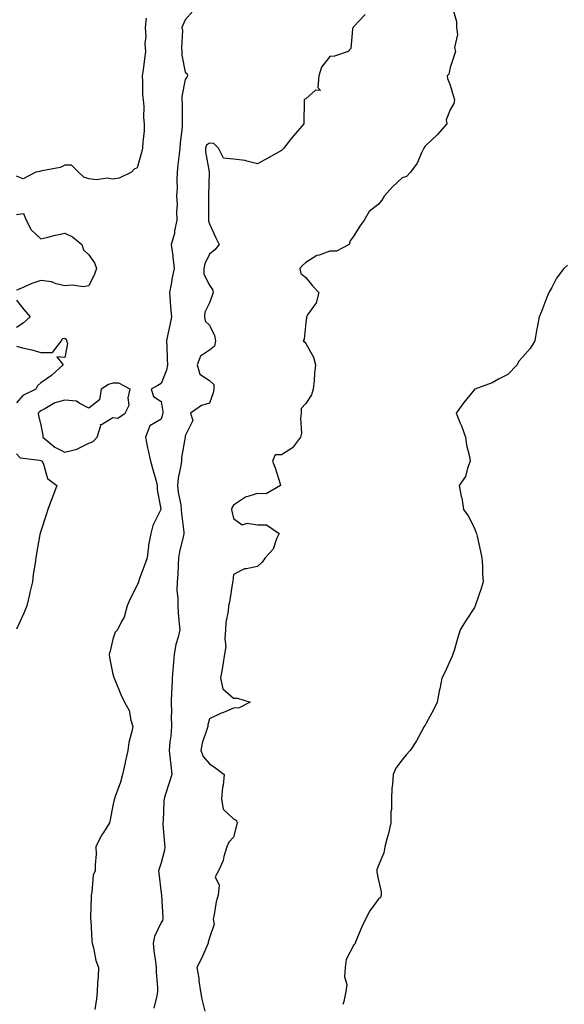
# Model space of a CAD drawing. Units: inches. Extents: x 870803 to 873443, y 7300538 to 7303178.
# Drawn here: x 872729 to 872955, y 7300947 to 7301355 of the extents above; entities that cross this region are included whole.
import ezdxf

# ---------------------------------------------------------------- set-up
doc = ezdxf.new("R2010")
doc.units = ezdxf.units.IN
doc.header["$MEASUREMENT"] = 0
doc.layers.add('Contour_87087300', color=7, linetype='Continuous', true_color=0xc3a7ea)

msp = doc.modelspace()

# ---------------------------------------------------------------- linework, layer by layer
at = {"layer": 'Contour_87087300'}
for points in [[(872908.52, 7301361.45, 3373), (872910.61, 7301354.48, 3373), (872910.66, 7301351.92, 3373), (872910.99, 7301348.98, 3373), (872909.82, 7301343.69, 3373), (872910.28, 7301341.92, 3373), (872909.71, 7301340.26, 3373), (872908.05, 7301335.3, 3373), (872907.42, 7301332.55, 3373), (872906.8, 7301331.92, 3373), (872906.86, 7301330.73, 3373), (872908.05, 7301327.99, 3373), (872909.4, 7301323.27, 3373), (872909.78, 7301321.92, 3373), (872909.5, 7301320.46, 3373), (872908.05, 7301317.82, 3373), (872906.39, 7301313.58, 3373), (872906.62, 7301311.92, 3373), (872902.58, 7301307.4, 3373), (872898.05, 7301303.15, 3373), (872897.43, 7301302.54, 3373), (872897.1, 7301301.92, 3373), (872896.11, 7301299.98, 3373), (872894.34, 7301295.63, 3373), (872891.5, 7301291.92, 3373), (872889.85, 7301290.11, 3373), (872888.05, 7301289.5, 3373), (872884.12, 7301285.86, 3373), (872880.66, 7301281.92, 3373), (872879.66, 7301280.32, 3373), (872878.05, 7301278.55, 3373), (872874.41, 7301275.56, 3373), (872872.24, 7301271.92, 3373), (872870.44, 7301269.53, 3373), (872868.05, 7301265.46, 3373), (872866.53, 7301263.44, 3373), (872866.02, 7301261.92, 3373), (872860.83, 7301259.14, 3373), (872858.05, 7301259.1, 3373), (872853.6, 7301257.47, 3373), (872852.69, 7301257.28, 3373), (872848.05, 7301254.48, 3373), (872846.75, 7301253.22, 3373), (872845.56, 7301251.92, 3373), (872846.03, 7301249.91, 3373), (872848.05, 7301248.18, 3373), (872850.83, 7301244.7, 3373), (872853.53, 7301241.92, 3373), (872852.34, 7301237.63, 3373), (872848.84, 7301232.71, 3373), (872848.4, 7301231.92, 3373), (872848.31, 7301231.66, 3373), (872848.05, 7301229.55, 3373), (872847.35, 7301222.62, 3373), (872846.95, 7301221.92, 3373), (872847.59, 7301221.46, 3373), (872848.05, 7301220.87, 3373), (872851.33, 7301215.2, 3373), (872852.13, 7301211.92, 3373), (872851.65, 7301208.33, 3373), (872851.52, 7301205.39, 3373), (872851.12, 7301201.92, 3373), (872850.48, 7301199.49, 3373), (872848.05, 7301195.88, 3373), (872846.2, 7301193.77, 3373), (872846.11, 7301191.92, 3373), (872845.81, 7301189.68, 3373), (872846.33, 7301183.64, 3373), (872845.94, 7301181.92, 3373), (872842.49, 7301177.49, 3373), (872838.05, 7301174.65, 3373), (872835.42, 7301174.56, 3373), (872834.32, 7301171.92, 3373), (872835.33, 7301169.21, 3373), (872837.42, 7301162.55, 3373), (872837.63, 7301161.92, 3373), (872831.57, 7301158.4, 3373), (872828.05, 7301158.54, 3373), (872823.1, 7301156.98, 3373), (872823, 7301156.97, 3373), (872818.05, 7301153.76, 3373), (872817.42, 7301152.55, 3373), (872817.24, 7301151.92, 3373), (872817.35, 7301151.23, 3373), (872818.05, 7301148.18, 3373), (872821.7, 7301145.57, 3373), (872823.69, 7301146.28, 3373), (872828.05, 7301145.56, 3373), (872831.7, 7301145.57, 3373), (872836.96, 7301141.92, 3373), (872835.94, 7301139.81, 3373), (872834.55, 7301135.43, 3373), (872831.15, 7301131.92, 3373), (872829.97, 7301130, 3373), (872828.05, 7301128.32, 3373), (872823.38, 7301127.25, 3373), (872822.67, 7301127.3, 3373), (872818.05, 7301124.93, 3373), (872817.8, 7301122.17, 3373), (872817.78, 7301121.92, 3373), (872817.69, 7301121.56, 3373), (872816.45, 7301113.52, 3373), (872815.95, 7301111.92, 3373), (872815.81, 7301109.67, 3373), (872814.92, 7301105.05, 3373), (872814.77, 7301101.92, 3373), (872814.41, 7301098.28, 3373), (872814.95, 7301095.03, 3373), (872814.39, 7301091.92, 3373), (872813.64, 7301087.51, 3373), (872813.48, 7301086.49, 3373), (872812.68, 7301081.92, 3373), (872813.67, 7301077.54, 3373), (872818.05, 7301073.58, 3373), (872819.75, 7301073.62, 3373), (872824.95, 7301071.92, 3373), (872820.4, 7301069.58, 3373), (872818.05, 7301069.53, 3373), (872813.86, 7301067.73, 3373), (872812.7, 7301067.27, 3373), (872808.05, 7301065.02, 3373), (872807.42, 7301062.55, 3373), (872807.37, 7301061.92, 3373), (872807.17, 7301061.04, 3373), (872805.02, 7301054.95, 3373), (872804.53, 7301051.92, 3373), (872805.5, 7301049.37, 3373), (872808.05, 7301046.44, 3373), (872810.78, 7301044.64, 3373), (872814.2, 7301041.92, 3373), (872813.71, 7301037.58, 3373), (872813.45, 7301036.52, 3373), (872813.07, 7301031.92, 3373), (872813.75, 7301027.61, 3373), (872818.05, 7301023.57, 3373), (872819.14, 7301023.01, 3373), (872819.56, 7301021.92, 3373), (872819.25, 7301020.72, 3373), (872818.05, 7301015.99, 3373), (872816.11, 7301013.86, 3373), (872815.28, 7301011.92, 3373), (872814.05, 7301007.92, 3373), (872813.76, 7301006.21, 3373), (872811.79, 7301001.92, 3373), (872810.51, 7300999.46, 3373), (872812.1, 7300995.97, 3373), (872811.65, 7300991.92, 3373), (872810.87, 7300989.1, 3373), (872810.06, 7300983.92, 3373), (872809.6, 7300981.92, 3373), (872810.11, 7300979.86, 3373), (872808.05, 7300974.24, 3373), (872807.6, 7300972.37, 3373), (872807.53, 7300971.92, 3373), (872807.08, 7300970.95, 3373), (872804.63, 7300965.34, 3373), (872802.83, 7300961.92, 3373), (872803.61, 7300957.48, 3373), (872803.7, 7300956.28, 3373), (872804.33, 7300951.92, 3373), (872804.9, 7300948.78, 3373), (872806.18, 7300943.8, 3373)], [(872801.23, 7301358.75, 3371), (872798.05, 7301355.06, 3371), (872797.05, 7301352.92, 3371), (872796.69, 7301351.92, 3371), (872796.84, 7301350.71, 3371), (872796.42, 7301343.55, 3371), (872796.56, 7301341.92, 3371), (872796.57, 7301340.45, 3371), (872798.05, 7301333.38, 3371), (872798.8, 7301332.67, 3371), (872798.92, 7301331.92, 3371), (872798.67, 7301331.3, 3371), (872798.05, 7301330.33, 3371), (872796.66, 7301323.31, 3371), (872796.64, 7301321.92, 3371), (872796.72, 7301320.59, 3371), (872796.71, 7301313.26, 3371), (872796.78, 7301311.92, 3371), (872796.7, 7301310.57, 3371), (872795.93, 7301304.04, 3371), (872795.82, 7301301.92, 3371), (872795.57, 7301299.44, 3371), (872795, 7301294.98, 3371), (872794.71, 7301291.92, 3371), (872794.52, 7301288.39, 3371), (872794.67, 7301285.3, 3371), (872794.46, 7301281.92, 3371), (872794.63, 7301278.5, 3371), (872794.35, 7301275.62, 3371), (872794.49, 7301271.92, 3371), (872793.61, 7301267.49, 3371), (872793.57, 7301266.4, 3371), (872792.25, 7301261.92, 3371), (872792.85, 7301257.12, 3371), (872792.93, 7301256.8, 3371), (872793.39, 7301251.92, 3371), (872792.48, 7301247.49, 3371), (872792.27, 7301246.14, 3371), (872791.46, 7301241.92, 3371), (872791.77, 7301238.2, 3371), (872791.95, 7301235.83, 3371), (872792.29, 7301231.92, 3371), (872791.63, 7301228.35, 3371), (872790.8, 7301224.67, 3371), (872790.26, 7301221.92, 3371), (872790.37, 7301219.61, 3371), (872790.6, 7301214.48, 3371), (872790.73, 7301211.92, 3371), (872790.22, 7301209.75, 3371), (872788.05, 7301204.23, 3371), (872786.63, 7301203.34, 3371), (872783.9, 7301201.92, 3371), (872784.88, 7301198.75, 3371), (872788.05, 7301196.67, 3371), (872788.72, 7301192.59, 3371), (872788.72, 7301191.92, 3371), (872788.63, 7301191.34, 3371), (872788.05, 7301189.46, 3371), (872783.32, 7301186.66, 3371), (872781.55, 7301181.92, 3371), (872782.42, 7301177.55, 3371), (872782.6, 7301176.47, 3371), (872783.59, 7301171.92, 3371), (872784.58, 7301168.45, 3371), (872785.8, 7301164.17, 3371), (872786.44, 7301161.92, 3371), (872786.32, 7301160.19, 3371), (872787.88, 7301152.09, 3371), (872787.86, 7301151.92, 3371), (872787.74, 7301151.61, 3371), (872784.65, 7301145.32, 3371), (872783.74, 7301141.92, 3371), (872782.79, 7301137.17, 3371), (872782.81, 7301136.68, 3371), (872782.17, 7301131.92, 3371), (872781.14, 7301128.82, 3371), (872778.95, 7301122.82, 3371), (872778.63, 7301121.92, 3371), (872778.46, 7301121.51, 3371), (872778.05, 7301120.46, 3371), (872775.14, 7301114.83, 3371), (872773.9, 7301111.92, 3371), (872772.74, 7301107.22, 3371), (872771.62, 7301105.48, 3371), (872769.9, 7301101.92, 3371), (872768.97, 7301101, 3371), (872768.05, 7301098.15, 3371), (872766.83, 7301093.14, 3371), (872766.52, 7301091.92, 3371), (872766.59, 7301090.46, 3371), (872768.05, 7301083.61, 3371), (872768.37, 7301082.24, 3371), (872768.6, 7301081.92, 3371), (872769.01, 7301080.95, 3371), (872771.29, 7301075.16, 3371), (872772.88, 7301071.92, 3371), (872774.7, 7301068.57, 3371), (872775.42, 7301064.55, 3371), (872776.31, 7301061.92, 3371), (872775.89, 7301059.76, 3371), (872774.68, 7301055.29, 3371), (872774.14, 7301051.92, 3371), (872773.17, 7301047.04, 3371), (872773.14, 7301046.82, 3371), (872771.98, 7301041.92, 3371), (872771.19, 7301038.78, 3371), (872768.96, 7301032.83, 3371), (872768.68, 7301031.92, 3371), (872768.57, 7301031.4, 3371), (872768.05, 7301029.02, 3371), (872766.87, 7301023.1, 3371), (872766.54, 7301021.92, 3371), (872764.05, 7301017.92, 3371), (872763.24, 7301016.72, 3371), (872760.99, 7301011.92, 3371), (872761.04, 7301008.93, 3371), (872760.63, 7301004.5, 3371), (872760.68, 7301001.92, 3371), (872759.85, 7301000.12, 3371), (872759.3, 7300993.17, 3371), (872758.96, 7300991.92, 3371), (872758.93, 7300991.04, 3371), (872758.77, 7300982.64, 3371), (872758.74, 7300981.92, 3371), (872758.8, 7300981.17, 3371), (872759.25, 7300973.12, 3371), (872759.35, 7300971.92, 3371), (872759.9, 7300970.07, 3371), (872760.92, 7300964.79, 3371), (872762.08, 7300961.92, 3371), (872761.9, 7300958.07, 3371), (872761.65, 7300955.51, 3371), (872761.45, 7300951.92, 3371), (872761.15, 7300948.82, 3371), (872760.57, 7300944.44, 3371)], [(872872.69, 7301357.28, 3372), (872868.05, 7301352.35, 3372), (872867.83, 7301352.14, 3372), (872867.66, 7301351.92, 3372), (872867.44, 7301351.31, 3372), (872866.75, 7301343.22, 3372), (872865.64, 7301341.92, 3372), (872859.97, 7301340, 3372), (872858.05, 7301339.92, 3372), (872854.53, 7301335.45, 3372), (872853.42, 7301331.92, 3372), (872853.12, 7301326.99, 3372), (872854.2, 7301325.77, 3372), (872852.05, 7301325.92, 3372), (872848.05, 7301322.38, 3372), (872847.73, 7301322.24, 3372), (872847.45, 7301321.92, 3372), (872847.46, 7301321.32, 3372), (872847.3, 7301312.67, 3372), (872847.3, 7301311.92, 3372), (872842.95, 7301307.02, 3372), (872842.2, 7301306.07, 3372), (872838.9, 7301301.92, 3372), (872838.49, 7301301.48, 3372), (872838.05, 7301300.92, 3372), (872835.78, 7301299.65, 3372), (872832.29, 7301297.68, 3372), (872828.05, 7301295.36, 3372), (872823.55, 7301296.42, 3372), (872822.88, 7301296.74, 3372), (872818.05, 7301297.32, 3372), (872813.9, 7301297.77, 3372), (872811.82, 7301301.92, 3372), (872809.89, 7301303.76, 3372), (872808.05, 7301303.95, 3372), (872806.93, 7301303.04, 3372), (872806.41, 7301301.92, 3372), (872806.43, 7301300.3, 3372), (872807.9, 7301292.07, 3372), (872807.91, 7301291.78, 3372), (872807.74, 7301282.23, 3372), (872807.74, 7301281.92, 3372), (872807.72, 7301281.6, 3372), (872807.76, 7301272.21, 3372), (872807.73, 7301271.92, 3372), (872807.76, 7301271.63, 3372), (872808.05, 7301270.42, 3372), (872810.73, 7301264.61, 3372), (872812.15, 7301261.92, 3372), (872810.32, 7301259.64, 3372), (872808.05, 7301257.87, 3372), (872806.14, 7301253.83, 3372), (872805.73, 7301251.92, 3372), (872805.73, 7301249.61, 3372), (872808.05, 7301245.07, 3372), (872809.4, 7301243.28, 3372), (872809.63, 7301241.92, 3372), (872809.25, 7301240.72, 3372), (872808.05, 7301237.73, 3372), (872806.15, 7301233.82, 3372), (872805.99, 7301231.92, 3372), (872806.25, 7301230.12, 3372), (872808.05, 7301228.46, 3372), (872810.22, 7301224.09, 3372), (872810.53, 7301221.92, 3372), (872810.22, 7301219.75, 3372), (872808.05, 7301217.99, 3372), (872804.37, 7301215.6, 3372), (872802.98, 7301211.92, 3372), (872804.15, 7301208.02, 3372), (872808.05, 7301205.48, 3372), (872809.87, 7301203.75, 3372), (872809.96, 7301201.92, 3372), (872809.62, 7301200.36, 3372), (872808.05, 7301196.05, 3372), (872804.85, 7301195.12, 3372), (872800.24, 7301191.92, 3372), (872801.15, 7301188.82, 3372), (872798.05, 7301182.53, 3372), (872798.03, 7301181.94, 3372), (872798.02, 7301181.92, 3372), (872798.02, 7301181.89, 3372), (872796.48, 7301173.48, 3372), (872796.42, 7301171.92, 3372), (872796.24, 7301170.11, 3372), (872795.04, 7301164.93, 3372), (872794.83, 7301161.92, 3372), (872795.14, 7301159.01, 3372), (872796.17, 7301153.8, 3372), (872796.41, 7301151.92, 3372), (872796.44, 7301150.31, 3372), (872797.43, 7301142.55, 3372), (872797.44, 7301141.92, 3372), (872797.31, 7301141.18, 3372), (872795.66, 7301134.31, 3372), (872795.28, 7301131.92, 3372), (872795.07, 7301128.94, 3372), (872794.9, 7301125.06, 3372), (872794.67, 7301121.92, 3372), (872794.59, 7301118.45, 3372), (872795.01, 7301114.96, 3372), (872794.91, 7301111.92, 3372), (872795.17, 7301109.04, 3372), (872795.51, 7301104.46, 3372), (872795.73, 7301101.92, 3372), (872795.12, 7301098.99, 3372), (872794.09, 7301095.88, 3372), (872793.48, 7301091.92, 3372), (872793.09, 7301086.97, 3372), (872793.09, 7301086.88, 3372), (872792.67, 7301081.92, 3372), (872792.52, 7301077.45, 3372), (872792.37, 7301076.25, 3372), (872792.2, 7301071.92, 3372), (872792.27, 7301067.7, 3372), (872792.24, 7301066.11, 3372), (872792.31, 7301061.92, 3372), (872792.01, 7301057.96, 3372), (872791.68, 7301055.55, 3372), (872791.37, 7301051.92, 3372), (872791.8, 7301048.17, 3372), (872792.02, 7301045.89, 3372), (872792.5, 7301041.92, 3372), (872791.42, 7301038.55, 3372), (872789.86, 7301033.74, 3372), (872789.28, 7301031.92, 3372), (872789.16, 7301030.82, 3372), (872788.81, 7301022.68, 3372), (872788.74, 7301021.92, 3372), (872788.79, 7301021.19, 3372), (872789.47, 7301013.34, 3372), (872789.56, 7301011.92, 3372), (872789.45, 7301010.51, 3372), (872788.05, 7301005.3, 3372), (872787.15, 7301002.82, 3372), (872786.94, 7301001.92, 3372), (872787.12, 7301000.99, 3372), (872788.05, 7300992.74, 3372), (872788.14, 7300992.01, 3372), (872788.14, 7300991.92, 3372), (872788.15, 7300991.82, 3372), (872788.69, 7300982.55, 3372), (872788.71, 7300981.92, 3372), (872788.57, 7300981.39, 3372), (872788.05, 7300980.55, 3372), (872785.25, 7300974.72, 3372), (872784.73, 7300971.92, 3372), (872785.07, 7300968.94, 3372), (872785.7, 7300964.27, 3372), (872785.98, 7300961.92, 3372), (872786, 7300959.87, 3372), (872786.46, 7300953.5, 3372), (872786.49, 7300951.92, 3372), (872786.24, 7300950.11, 3372), (872784.94, 7300945.03, 3372)], [(872781.88, 7301355.75, 3370), (872781.4, 7301351.92, 3370), (872781.63, 7301348.35, 3370), (872781.28, 7301345.15, 3370), (872781.58, 7301341.92, 3370), (872781.06, 7301338.91, 3370), (872780.56, 7301334.43, 3370), (872780.17, 7301331.92, 3370), (872780.36, 7301329.62, 3370), (872780.33, 7301324.2, 3370), (872780.55, 7301321.92, 3370), (872780.79, 7301319.18, 3370), (872780.74, 7301314.62, 3370), (872781.04, 7301311.92, 3370), (872780.93, 7301309.04, 3370), (872780.44, 7301304.31, 3370), (872780.34, 7301301.92, 3370), (872779.91, 7301300.05, 3370), (872778.05, 7301293.71, 3370), (872776.78, 7301293.19, 3370), (872775.7, 7301291.92, 3370), (872770.62, 7301289.35, 3370), (872768.05, 7301288.96, 3370), (872765.6, 7301289.47, 3370), (872761.2, 7301288.78, 3370), (872758.05, 7301289.12, 3370), (872755.91, 7301289.78, 3370), (872753.71, 7301291.92, 3370), (872750.88, 7301294.75, 3370), (872748.05, 7301294.76, 3370), (872746.15, 7301293.81, 3370), (872738.61, 7301292.48, 3370), (872738.05, 7301292.3, 3370), (872737.75, 7301292.21, 3370), (872736.01, 7301291.92, 3370), (872730.82, 7301289.16, 3370), (872728.05, 7301290.26, 3370)], [(872728.05, 7301274.35, 3370), (872730.9, 7301274.77, 3370), (872731.95, 7301271.92, 3370), (872734.14, 7301268, 3370), (872738.05, 7301264.21, 3370), (872741.06, 7301264.93, 3370), (872744.24, 7301265.73, 3370), (872748.05, 7301266.61, 3370), (872751.26, 7301265.13, 3370), (872755.05, 7301261.92, 3370), (872755.85, 7301259.72, 3370), (872758.05, 7301257.57, 3370), (872760.38, 7301254.24, 3370), (872761.2, 7301251.92, 3370), (872760.34, 7301249.63, 3370), (872758.05, 7301244.75, 3370), (872755.67, 7301244.29, 3370), (872751.21, 7301245.07, 3370), (872748.05, 7301244.76, 3370), (872744.44, 7301245.53, 3370), (872742.51, 7301246.38, 3370), (872738.05, 7301246.91, 3370), (872734.31, 7301245.66, 3370), (872729.81, 7301243.68, 3370), (872728.05, 7301242.98, 3370)], [(872956.69, 7301253.28, 3374), (872955.24, 7301251.92, 3374), (872952.08, 7301247.9, 3374), (872950.16, 7301244.03, 3374), (872948.96, 7301241.92, 3374), (872948.67, 7301241.3, 3374), (872948.05, 7301239.6, 3374), (872945.86, 7301234.12, 3374), (872944.92, 7301231.92, 3374), (872944.3, 7301228.17, 3374), (872943.78, 7301226.19, 3374), (872943.18, 7301221.92, 3374), (872941.27, 7301218.7, 3374), (872938.05, 7301215.15, 3374), (872936.52, 7301213.45, 3374), (872935.76, 7301211.92, 3374), (872931.99, 7301207.98, 3374), (872928.05, 7301205.97, 3374), (872925.5, 7301204.47, 3374), (872918.25, 7301201.92, 3374), (872918.13, 7301201.84, 3374), (872918.05, 7301201.77, 3374), (872913.72, 7301196.26, 3374), (872910.54, 7301191.92, 3374), (872912.21, 7301187.76, 3374), (872912.71, 7301186.59, 3374), (872914.42, 7301181.92, 3374), (872914.73, 7301178.6, 3374), (872916.08, 7301173.88, 3374), (872916.34, 7301171.92, 3374), (872915.18, 7301169.05, 3374), (872914.37, 7301165.6, 3374), (872911.77, 7301161.92, 3374), (872912.62, 7301157.35, 3374), (872912.83, 7301156.7, 3374), (872913.5, 7301151.92, 3374), (872915.45, 7301149.32, 3374), (872918.05, 7301144.24, 3374), (872918.71, 7301142.58, 3374), (872918.9, 7301141.92, 3374), (872919.18, 7301140.8, 3374), (872920.57, 7301134.44, 3374), (872921.19, 7301131.92, 3374), (872921.44, 7301128.52, 3374), (872921.45, 7301125.32, 3374), (872921.72, 7301121.92, 3374), (872920.87, 7301119.11, 3374), (872918.55, 7301112.42, 3374), (872918.39, 7301111.92, 3374), (872918.26, 7301111.71, 3374), (872918.05, 7301111.3, 3374), (872914.39, 7301105.57, 3374), (872912.13, 7301101.92, 3374), (872911.19, 7301098.79, 3374), (872909.6, 7301093.47, 3374), (872909.13, 7301091.92, 3374), (872908.86, 7301091.11, 3374), (872908.05, 7301089.29, 3374), (872905.74, 7301084.22, 3374), (872904.54, 7301081.92, 3374), (872903.66, 7301077.53, 3374), (872903.46, 7301076.51, 3374), (872902.54, 7301071.92, 3374), (872901.12, 7301068.84, 3374), (872898.05, 7301063.26, 3374), (872897.56, 7301062.41, 3374), (872897.27, 7301061.92, 3374), (872896.26, 7301060.13, 3374), (872894.05, 7301055.92, 3374), (872891.38, 7301051.92, 3374), (872889.8, 7301050.17, 3374), (872888.05, 7301048.07, 3374), (872885.39, 7301044.59, 3374), (872884.28, 7301041.92, 3374), (872884.11, 7301037.98, 3374), (872883.78, 7301036.19, 3374), (872883.64, 7301031.92, 3374), (872883.59, 7301027.47, 3374), (872883.41, 7301026.56, 3374), (872883.41, 7301021.92, 3374), (872882.45, 7301017.53, 3374), (872881.86, 7301015.73, 3374), (872880.86, 7301011.92, 3374), (872880.49, 7301009.48, 3374), (872878.05, 7301003.91, 3374), (872877.53, 7301002.45, 3374), (872877.55, 7301001.92, 3374), (872877.54, 7301001.41, 3374), (872878.05, 7300998.71, 3374), (872879.39, 7300993.26, 3374), (872879.31, 7300991.92, 3374), (872879.13, 7300990.85, 3374), (872878.05, 7300990.06, 3374), (872874.61, 7300985.36, 3374), (872872.83, 7300981.92, 3374), (872871.3, 7300978.67, 3374), (872868.88, 7300972.75, 3374), (872868.52, 7300971.92, 3374), (872868.4, 7300971.57, 3374), (872868.05, 7300971.28, 3374), (872864.77, 7300965.2, 3374), (872864.42, 7300961.92, 3374), (872864.18, 7300958.04, 3374), (872865.1, 7300954.87, 3374), (872864.7, 7300951.92, 3374), (872863.85, 7300947.72, 3374), (872863.43, 7300946.54, 3374)], [(872728.05, 7301238.75, 3370), (872731, 7301234.87, 3370), (872733.73, 7301231.92, 3370), (872730.75, 7301229.22, 3370), (872728.05, 7301227.51, 3370)], [(872728.05, 7301219.67, 3370), (872731.11, 7301218.86, 3370), (872734.31, 7301218.18, 3370), (872738.05, 7301217.05, 3370), (872742.88, 7301217.1, 3370), (872746.67, 7301221.92, 3370), (872747.03, 7301222.94, 3370), (872748.05, 7301222.97, 3370), (872748.67, 7301222.54, 3370), (872748.72, 7301221.92, 3370), (872749.22, 7301220.76, 3370), (872748.05, 7301214.97, 3370), (872744.75, 7301215.22, 3370), (872747.43, 7301211.92, 3370), (872742.47, 7301207.5, 3370), (872738.05, 7301204.47, 3370), (872736.72, 7301203.25, 3370), (872736.06, 7301201.92, 3370), (872730.67, 7301199.29, 3370), (872728.05, 7301196.25, 3370)], [(872728.05, 7301174.99, 3370), (872729.53, 7301173.4, 3370), (872737.51, 7301172.46, 3370), (872738.05, 7301172.24, 3370), (872738.23, 7301172.11, 3370), (872738.65, 7301171.92, 3370), (872739.26, 7301170.71, 3370), (872740.92, 7301164.79, 3370), (872744.69, 7301161.92, 3370), (872742.98, 7301157, 3370), (872742.87, 7301156.74, 3370), (872741.02, 7301151.92, 3370), (872740.28, 7301149.68, 3370), (872738.05, 7301142.99, 3370), (872737.82, 7301142.15, 3370), (872737.76, 7301141.92, 3370), (872737.7, 7301141.57, 3370), (872736.34, 7301133.63, 3370), (872736.07, 7301131.92, 3370), (872735.77, 7301129.63, 3370), (872734.96, 7301125.01, 3370), (872734.59, 7301121.92, 3370), (872733.56, 7301117.43, 3370), (872733.37, 7301116.6, 3370), (872732.26, 7301111.92, 3370), (872731.05, 7301108.92, 3370), (872728.05, 7301102.25, 3370)]]:
    msp.add_polyline3d(points, dxfattribs=at)
msp.add_polyline3d([(872758.05, 7301179.4, 3371), (872759.84, 7301180.13, 3371), (872761.47, 7301181.92, 3371), (872762.95, 7301186.82, 3371), (872762.82, 7301187.15, 3371), (872763.26, 7301187.13, 3371), (872768.05, 7301190.03, 3371), (872770.11, 7301189.86, 3371), (872773.11, 7301191.92, 3371), (872774.77, 7301195.2, 3371), (872774.4, 7301198.27, 3371), (872775.15, 7301201.92, 3371), (872770.46, 7301204.32, 3371), (872768.05, 7301204.38, 3371), (872766.21, 7301203.76, 3371), (872763.13, 7301201.92, 3371), (872762.49, 7301197.48, 3371), (872758.05, 7301193.94, 3371), (872753.96, 7301196.01, 3371), (872752.97, 7301196.83, 3371), (872748.05, 7301197.35, 3371), (872743.86, 7301196.12, 3371), (872739.77, 7301193.65, 3371), (872738.05, 7301192.82, 3371), (872737.49, 7301192.48, 3371), (872736.99, 7301191.92, 3371), (872737.09, 7301190.96, 3371), (872738.05, 7301186.85, 3371), (872738.88, 7301182.75, 3371), (872738.98, 7301181.92, 3371), (872743.97, 7301177.84, 3371), (872748.05, 7301175.68, 3371), (872753.05, 7301176.92, 3371)], close=True, dxfattribs=at)

doc.saveas('drawing.dxf')
